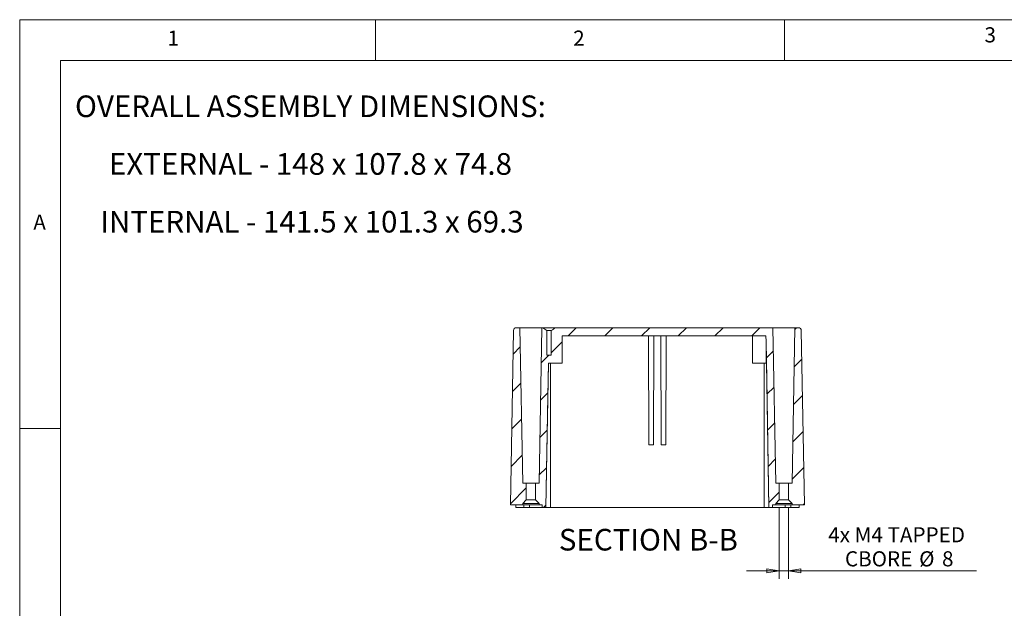
# Model space of a CAD drawing. Units: millimetres. Extents: x 5 to 292, y 5 to 205.
# Drawn here: x 5 to 125, y 133 to 205 of the extents above; entities that cross this region are included whole.
import ezdxf

# ---------------------------------------------------------------- set-up
doc = ezdxf.new("R2010")
doc.units = ezdxf.units.MM
doc.styles.add('SLDTEXTSTYLE0', font='TXT', dxfattribs={"width": 0.75})
doc.styles.add('SLDTEXTSTYLE3', font='TXT', dxfattribs={"width": 0.698276})
doc.dimstyles.new('SLDDIMSTYLE4', dxfattribs={"dimtxt": 1.852083, "dimasz": 1.5, "dimexe": 0, "dimexo": 0.0625, "dimgap": 0.463021, "dimtad": 0, "dimtih": 1, "dimtoh": 1, "dimlfac": 3, "dimrnd": 1e-09, "dimzin": 12, "dimdsep": 46, "dimtxsty": 'SLDTEXTSTYLE0', "dimblk1": 'CLOSED', "dimblk2": 'CLOSED', "dimsah": 1, "dimcen": 0.09, "dimadec": 0, "dimazin": 3, "dimtfac": 1, "dimtmove": 0, "dimatfit": 0, "dimldrblk": 'CLOSED', "dimfxl": 0, "dimfrac": 2, "dimtolj": 1, "dimtzin": 12, "dimarcsym": 0})

# ---------------------------------------------------------------- blocks, each defined once
blk = doc.blocks.new('_CLOSED')
at = {"color": 0, "linetype": 'ByBlock', "lineweight": -2}
for p, q in [((-1, 0.166667), (0, 0)), ((-1, 0.166667), (-1, -0.166667)), ((0, 0), (-1, -0.166667)), ((0, 0), (-1, 0))]:
    blk.add_line(p, q, dxfattribs=at)
blk = doc.blocks.new('_D_19')
at = {"color": 7, "linetype": 'Continuous', "lineweight": 0}
for p, q in [((97.86, 145.3), (97.86, 136.63)), ((98.99, 145.3), (98.99, 136.63)), ((97.86, 137.63), (93.86, 137.63)), ((97.86, 137.63), (98.99, 137.63)), ((98.99, 137.63), (121.96, 137.63))]:
    blk.add_line(p, q, dxfattribs=at)
at = {"color": 7, "linetype": 'Continuous', "lineweight": 0, "xscale": 1.5, "yscale": 1.5}
blk.add_blockref('_CLOSED', (97.86, 137.63, -48.05), dxfattribs=at)
at = {"color": 7, "linetype": 'Continuous', "lineweight": 0, "xscale": 1.5, "yscale": 1.5, "rotation": 180.0000000000004}
blk.add_blockref('_CLOSED', (98.99, 137.63, -48.05), dxfattribs=at)
at = {"color": 7, "linetype": 'Continuous', "lineweight": 0, "attachment_point": 1, "style": 'SLDTEXTSTYLE0'}
for s, insert, char_height in [('4x M4 TAPPED', (103.85, 142.95), 1.8521), ('CBORE', (105.89, 140.01), 1.852), ('%%c', (114.96, 140.01), 1.852), ('8', (117.76, 140.01), 1.85)]:
    blk.add_mtext(s, dxfattribs=dict(at, insert=insert, char_height=char_height))
blk = doc.blocks.new('SW_NOTE_3')
at = {"color": 0, "linetype": 'Continuous', "lineweight": 0, "char_height": 2.6458, "attachment_point": 2}
for s, insert, style in [('OVERALL ASSEMBLY DIMENSIONS:', (27.66, 3.41), 'SLDTEXTSTYLE0'), ('EXTERNAL - 148 x 107.8 x 74.8', (27.66, -3.64), 'SLDTEXTSTYLE3'), ('INTERNAL - 141.5 x 101.3 x 69.3', (27.85, -10.7), 'SLDTEXTSTYLE0')]:
    blk.add_mtext(s, dxfattribs=dict(at, insert=insert, style=style))

msp = doc.modelspace()

# ---------------------------------------------------------------- hatches: boundary and pattern name
at = {"linetype": 'Continuous', "lineweight": 0}
h = msp.add_hatch(dxfattribs=at)
h.set_pattern_fill('ANSI31', style=0)
edge = h.paths.add_edge_path(flags=0)
edge.add_line((66.1592, 167.3315), (65.6978, 167.3315))
edge.add_arc((65.6978, 166.9982), 0.3333, 90, 179)
edge.add_line((65.3645, 167.004), (64.9926, 145.6982))
edge.add_line((64.9926, 145.6982), (66.4926, 145.6982))
edge.add_line((66.4926, 145.6982), (66.4926, 145.8649))
edge.add_line((66.4926, 145.8649), (66.9259, 146.2982))
edge.add_line((66.9259, 146.2982), (66.9259, 148.3315))
edge.add_line((66.9259, 148.3315), (66.4909, 148.3315))
edge.add_line((66.4909, 148.3315), (66.1592, 167.3315))
h = msp.add_hatch(dxfattribs=at)
h.set_pattern_fill('ANSI31', style=0)
edge = h.paths.add_edge_path(flags=0)
edge.add_spline(control_points=[(96.2314, 166.3315), (96.2353, 166.1098), (96.2392, 165.888), (96.243, 165.6663), (96.2698, 164.1348), (96.2966, 162.6033), (96.3234, 161.0718), (96.415, 155.8362), (96.5066, 150.6005), (96.5983, 145.3649)], knot_values=[0.06693201, 0.06693201, 0.06693201, 0.06693201, 0.06892794, 0.06892794, 0.06892794, 0.08271353, 0.08271353, 0.08271353, 0.12984164, 0.12984164, 0.12984164, 0.12984164], weights=[1, 1, 1, 1, 1, 1, 1, 1, 1, 1], degree=3, periodic=0)
edge.add_line((96.5983, 145.3649), (97.0332, 145.3649))
edge.add_line((97.0332, 145.3649), (97.0332, 145.6982))
edge.add_line((97.0332, 145.6982), (97.4259, 145.6982))
edge.add_line((97.4259, 145.6982), (97.4259, 145.8649))
edge.add_line((97.4259, 145.8649), (97.8592, 146.2982))
edge.add_line((97.8592, 146.2982), (97.8592, 148.3315))
edge.add_line((97.8592, 148.3315), (97.4242, 148.3315))
edge.add_line((97.4242, 148.3315), (97.0926, 167.3315))
edge.add_line((97.0926, 167.3315), (70.4742, 167.3315))
edge.add_spline(control_points=[(70.4742, 167.3315), (70.398, 167.2681), (70.3204, 167.2062), (70.2398, 167.1485), (70.1614, 167.0923), (70.0798, 167.0392), (69.9926, 166.9982)], knot_values=[0.00485097, 0.00485097, 0.00485097, 0.00485097, 0.00574316, 0.00574316, 0.00574316, 0.0066166, 0.0066166, 0.0066166, 0.0066166], weights=[1, 1, 1, 1, 1, 1, 1], degree=3, periodic=0)
edge.add_line((69.9926, 166.9982), (69.9926, 163.9982))
edge.add_line((69.9926, 163.9982), (69.4592, 163.9982))
edge.add_line((69.4592, 163.9982), (69.4592, 166.9982))
edge.add_spline(control_points=[(69.4592, 166.9982), (69.2826, 167.0813), (69.1277, 167.2067), (68.9776, 167.3315)], knot_values=[0.0082666, 0.0082666, 0.0082666, 0.0082666, 0.01002791, 0.01002791, 0.01002791, 0.01002791], weights=[1, 1, 1, 1], degree=3, periodic=0)
edge.add_line((68.9776, 167.3315), (68.8259, 167.3315))
edge.add_line((68.8259, 167.3315), (68.4943, 148.3315))
edge.add_line((68.4943, 148.3315), (68.0592, 148.3315))
edge.add_line((68.0592, 148.3315), (68.0592, 146.2982))
edge.add_line((68.0592, 146.2982), (68.4926, 145.8649))
edge.add_line((68.4926, 145.8649), (68.4926, 145.6982))
edge.add_line((68.4926, 145.6982), (68.8853, 145.6982))
edge.add_line((68.8853, 145.6982), (68.8853, 145.3649))
edge.add_line((68.8853, 145.3649), (69.3202, 145.3649))
edge.add_spline(control_points=[(69.3202, 145.3649), (69.3995, 149.8936), (69.4788, 154.4224), (69.558, 158.9512), (69.5816, 160.3002), (69.6052, 161.6492), (69.6288, 162.9982)], knot_values=[0.11653669, 0.11653669, 0.11653669, 0.11653669, 0.15730204, 0.15730204, 0.15730204, 0.16944479, 0.16944479, 0.16944479, 0.16944479], weights=[1, 1, 1, 1, 1, 1, 1], degree=3, periodic=0)
edge.add_line((69.6288, 162.9982), (71.3259, 162.9982))
edge.add_line((71.3259, 162.9982), (71.3259, 166.3315))
edge.add_line((71.3259, 166.3315), (96.2314, 166.3315))
h = msp.add_hatch(dxfattribs=at)
h.set_pattern_fill('ANSI31', style=0)
edge = h.paths.add_edge_path(flags=0)
edge.add_line((100.2207, 167.3315), (99.7592, 167.3315))
edge.add_line((99.7592, 167.3315), (99.4276, 148.3315))
edge.add_line((99.4276, 148.3315), (98.9926, 148.3315))
edge.add_line((98.9926, 148.3315), (98.9926, 146.2982))
edge.add_line((98.9926, 146.2982), (99.4259, 145.8649))
edge.add_line((99.4259, 145.8649), (99.4259, 145.6982))
edge.add_line((99.4259, 145.6982), (100.9259, 145.6982))
edge.add_line((100.9259, 145.6982), (100.554, 167.004))
edge.add_arc((100.2207, 166.9982), 0.3333, 1, 90)

# ---------------------------------------------------------------- linework, layer by layer
at = {"color": 7, "linetype": 'Continuous', "lineweight": 0}
for p, q in [((292, 205), (5, 205)), ((5, 205), (5, 5)), ((48.5, 200), (48.5, 205)), ((98.5, 205), (98.5, 200)), ((287, 200), (10, 200)), ((10, 200), (10, 10)), ((10, 155), (5, 155))]:
    msp.add_line(p, q, dxfattribs=at)
at = {"color": 7, "linetype": 'Continuous', "lineweight": 15}
for p, q in [((65.6978, 167.3315), (66.1592, 167.3315)), ((66.1592, 167.3315), (66.4909, 148.3315)), ((68.8259, 167.3315), (66.1592, 167.3315)), ((68.4943, 148.3315), (68.8259, 167.3315)), ((68.8259, 167.3315), (68.9776, 167.3315)), ((68.9776, 167.3315), (70.4742, 167.3315)), ((70.4742, 167.3315), (97.0926, 167.3315)), ((97.0926, 167.3315), (97.4242, 148.3315)), ((99.7592, 167.3315), (97.0926, 167.3315)), ((99.4276, 148.3315), (99.7592, 167.3315)), ((99.7592, 167.3315), (100.2207, 167.3315)), ((64.9926, 145.6982), (65.3645, 167.004)), ((69.9926, 166.9982), (69.4592, 166.9982)), ((69.4592, 166.9982), (69.4592, 163.9982)), ((69.9926, 163.9982), (69.9926, 166.9982)), ((71.3259, 166.3315), (71.3259, 162.9982)), ((71.3259, 166.3315), (96.2314, 166.3315)), ((81.9339, 153.0315), (81.8759, 166.3315)), ((82.4845, 153.0315), (82.5426, 166.3315)), ((83.4339, 153.0315), (83.3759, 166.3315)), ((83.9845, 153.0315), (84.0426, 166.3315)), ((94.5926, 162.9982), (94.5926, 166.3315)), ((100.554, 167.004), (100.9259, 145.6982)), ((69.9926, 163.9982), (69.4592, 163.9982)), ((69.3259, 145.3649), (69.6337, 162.9982)), ((69.6288, 162.9982), (71.3259, 162.9982)), ((96.2592, 162.9982), (94.5926, 162.9982)), ((96.0259, 145.3649), (96.0259, 162.9982)), ((96.2897, 162.9982), (96.2592, 162.9982)), ((96.5926, 145.3649), (96.2848, 162.9982)), ((82.4845, 153.0315), (81.9339, 153.0315)), ((83.9845, 153.0315), (83.4339, 153.0315)), ((66.9259, 148.3315), (66.4909, 148.3315)), ((66.9259, 148.3315), (66.9259, 146.2982)), ((66.9259, 148.3315), (68.0592, 148.3315)), ((68.0592, 146.2982), (68.0592, 148.3315)), ((68.4943, 148.3315), (68.0592, 148.3315)), ((97.8592, 148.3315), (97.4242, 148.3315)), ((97.8592, 148.3315), (97.8592, 146.2982)), ((97.8592, 148.3315), (98.9926, 148.3315)), ((98.9926, 146.2982), (98.9926, 148.3315)), ((99.4276, 148.3315), (98.9926, 148.3315)), ((64.9926, 145.6982), (66.4926, 145.6982)), ((65.6426, 145.3649), (65.6426, 145.6982)), ((66.4926, 145.8649), (66.9259, 146.2982)), ((66.4926, 145.8649), (66.4926, 145.6982)), ((66.4926, 145.8649), (68.4926, 145.8649)), ((66.4926, 145.6982), (68.4926, 145.6982)), ((66.6426, 145.3649), (66.6426, 145.6982)), ((66.9259, 146.2982), (68.0592, 146.2982)), ((67.3426, 145.3649), (67.3426, 145.6982)), ((68.0592, 146.2982), (68.4926, 145.8649)), ((68.4926, 145.6982), (68.4926, 145.8649)), ((68.4926, 145.6982), (68.8853, 145.6982)), ((68.8853, 145.3649), (68.8853, 145.6982)), ((97.0332, 145.6982), (97.4259, 145.6982)), ((97.0332, 145.6982), (97.0332, 145.3649)), ((97.4259, 145.8649), (97.8592, 146.2982)), ((97.4259, 145.8649), (97.4259, 145.6982)), ((97.4259, 145.8649), (99.4259, 145.8649)), ((97.4259, 145.6982), (99.4259, 145.6982)), ((97.8592, 146.2982), (98.9926, 146.2982)), ((98.5759, 145.3649), (98.5759, 145.6982)), ((98.9926, 146.2982), (99.4259, 145.8649)), ((99.2759, 145.3649), (99.2759, 145.6982)), ((99.4259, 145.6982), (99.4259, 145.8649)), ((99.4259, 145.6982), (100.9259, 145.6982)), ((100.2759, 145.3649), (100.2759, 145.6982)), ((66.6426, 145.3649), (65.6426, 145.3649)), ((67.3426, 145.3649), (66.6426, 145.3649)), ((68.8853, 145.3649), (67.3426, 145.3649)), ((68.8853, 145.3649), (69.3202, 145.3649)), ((69.3202, 145.3649), (69.3259, 145.3649)), ((69.3259, 145.3649), (69.8926, 145.3649)), ((69.8926, 145.3649), (96.0259, 145.3649)), ((96.0259, 145.3649), (96.5926, 145.3649)), ((96.5926, 145.3649), (96.5983, 145.3649)), ((96.5983, 145.3649), (97.0332, 145.3649)), ((98.5759, 145.3649), (97.0332, 145.3649)), ((99.2759, 145.3649), (98.5759, 145.3649)), ((100.2759, 145.3649), (99.2759, 145.3649))]:
    msp.add_line(p, q, dxfattribs=at)
at = {"color": 8, "linetype": 'Continuous', "lineweight": 15}
for p, q in [((96.2592, 162.9982), (96.2592, 164.7395)), ((69.8926, 145.3649), (69.8926, 162.9982))]:
    msp.add_line(p, q, dxfattribs=at)
at = {"color": 7, "linetype": 'Continuous', "lineweight": 15, "flags": 128}
for points in [[(96.2314, 166.3315), (96.243, 165.6663), (96.3234, 161.0718), (96.5983, 145.3649)], [(69.3202, 145.3649), (69.558, 158.9512), (69.6288, 162.9982)]]:
    msp.add_lwpolyline(points, dxfattribs=at)
at = {"color": 7, "linetype": 'Continuous', "lineweight": 15}
for centre, start, end in [((65.6978, 166.9982), 90, 179), ((100.2207, 166.9982), 1, 90)]:
    msp.add_arc(centre, 0.3333, start, end, dxfattribs=at)
for points in [[(69.4592, 166.9982), (69.3692, 167.0405), (69.2875, 167.0942), (69.1291, 167.2082), (69.0527, 167.269), (68.9776, 167.3315)], [(70.4742, 167.3315), (70.3988, 167.2688), (70.3221, 167.2076), (70.1625, 167.093), (70.0806, 167.0396), (69.9926, 166.9982)]]:
    msp.add_open_spline(points, degree=3, knots=[0, 0, 0, 0, 0.5, 0.5, 1, 1, 1, 1], dxfattribs=at)

# ---------------------------------------------------------------- block references
at = {"color": 7, "linetype": 'Continuous', "lineweight": 0}
msp.add_blockref('SW_NOTE_3', (12.885, 192.3246), dxfattribs=at)

# ---------------------------------------------------------------- texts
at = {"color": 7, "linetype": 'Continuous', "lineweight": 0, "style": 'SLDTEXTSTYLE0'}
for s, insert, char_height, attachment_point in [('1', (23.0833, 203.668), 1.8521, 1), ('2', (72.6667, 203.668), 1.8521, 1), ('3', (122.9527, 204.0756), 1.8521, 1), ('A', (6.6667, 181.168), 1.8521, 1), ('SECTION B-B', (81.861, 142.747), 2.645833, 2)]:
    msp.add_mtext(s, dxfattribs=dict(at, insert=insert, char_height=char_height, attachment_point=attachment_point))

# ---------------------------------------------------------------- dimensions: what is measured, and where the dimension line sits
at = {"color": 7, "linetype": 'Continuous', "lineweight": 0}
dim = msp.add_linear_dim(base=(98.9926, 140.5667), p1=(97.8592, 146.2982), p2=(98.9926, 146.2982), text='4x M4 TAPPED\\PCBORE %%c8', dimstyle='SLDDIMSTYLE4', dxfattribs=at)
dim.commit()
dim.dimension.update_dxf_attribs({"geometry": '_D_19', "text_midpoint": (112.1103, 140.5667), "dimtype": 160})

doc.saveas('drawing.dxf')
